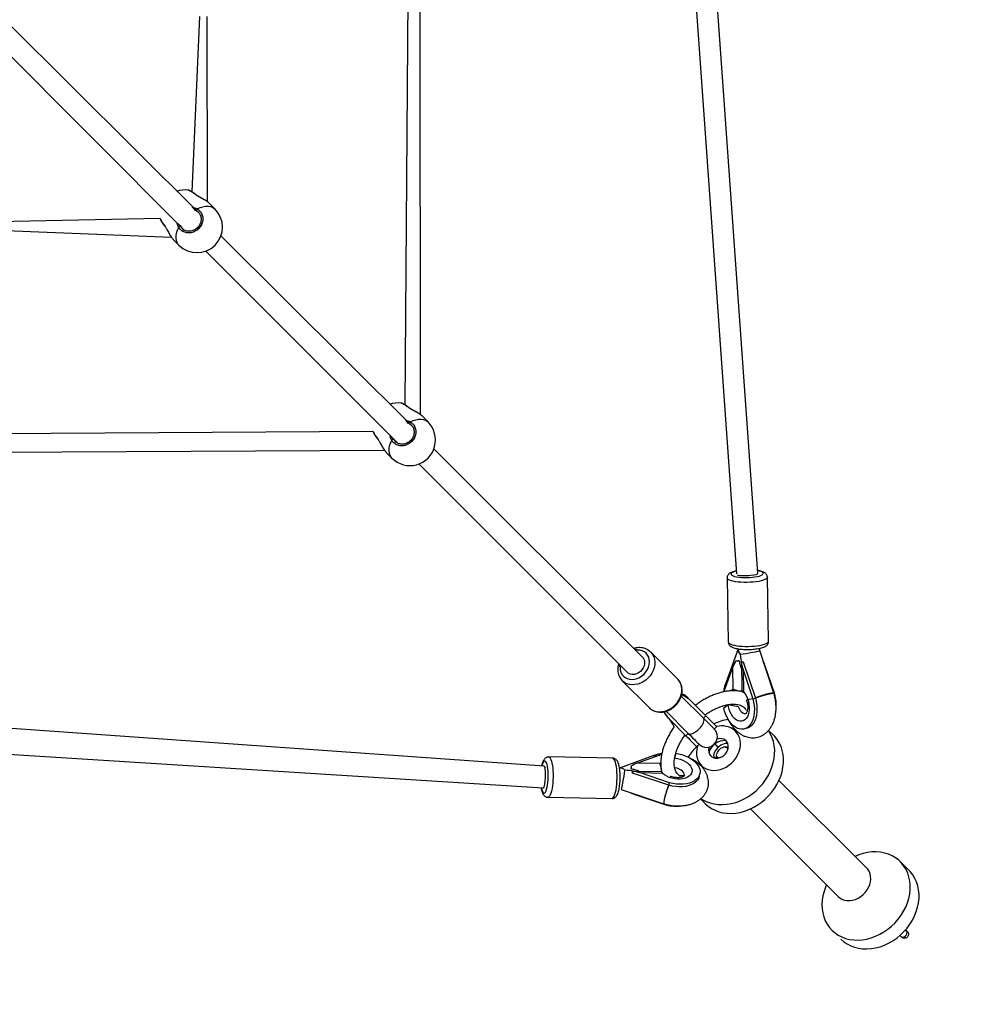
# Model space of a CAD drawing. Units: millimetres. Extents: x 102 to 737, y 420 to 1061.
# Drawn here: x 522 to 593, y 564 to 637 of the extents above; entities that cross this region are included whole.
import ezdxf

# ---------------------------------------------------------------- set-up
doc = ezdxf.new("R2010")
doc.units = ezdxf.units.MM
doc.header["$LTSCALE"] = 40
doc.header["$PDSIZE"] = -1

msp = doc.modelspace()

# ---------------------------------------------------------------- linework, layer by layer
at = {"color": 7, "linetype": 'Continuous', "lineweight": 25}
for p, q in [((550.668, 653.143), (550.344, 608.673)), ((551.514, 607.93), (551.476, 652.923)), ((571.42, 646.572), (575.002, 596.089)), ((576.602, 596.142), (573.005, 646.686)), ((535.066, 637.574), (534.5, 624.517)), ((535.669, 623.774), (535.631, 637.574)), ((535.024, 622.951), (520.818, 637.092)), ((519.687, 635.961), (533.938, 621.68)), ((536.222, 623.244), (535.777, 623.689)), ((532.135, 622.532), (519.205, 622.279)), ((532.135, 622.539), (532.135, 622.532)), ((519.205, 621.713), (532.976, 621.148)), ((532.464, 621.991), (532.504, 621.932)), ((533.09, 621.002), (533.535, 620.557)), ((550.868, 607.107), (536.663, 621.248)), ((535.531, 620.116), (549.783, 605.836)), ((552.066, 607.4), (551.621, 607.845)), ((547.979, 606.688), (503.596, 606.435)), ((547.979, 606.695), (547.979, 606.688)), ((548.308, 606.147), (548.348, 606.088)), ((503.898, 605.075), (548.82, 605.303)), ((568.009, 589.901), (552.507, 605.403)), ((548.934, 605.158), (549.379, 604.713)), ((551.376, 604.272), (566.878, 588.77)), ((574.308, 595.785), (574.4, 591.024)), ((576.602, 596.121), (576.602, 596.142)), ((577.399, 591.082), (577.308, 595.843)), ((576.735, 590.386), (576.732, 590.558)), ((568.627, 590.273), (568.595, 590.302)), ((568.595, 590.302), (568.627, 590.273)), ((570.636, 588.265), (568.627, 590.273)), ((575.132, 590.511), (574.233, 588.035)), ((575.132, 590.511), (575.133, 590.456)), ((577.799, 587.214), (576.735, 590.386)), ((574.165, 587.577), (574.741, 589.164)), ((574.773, 587.522), (574.741, 589.164)), ((574.972, 589.632), (575.213, 589.633)), ((575.377, 589.532), (575.418, 587.388)), ((575.508, 589.548), (575.379, 589.521)), ((575.508, 589.548), (576.414, 586.846)), ((577.85, 587.147), (577.127, 589.3)), ((575.498, 588.958), (575.53, 587.316)), ((575.498, 588.958), (576.22, 586.805)), ((566.516, 588.143), (568.514, 586.143)), ((571.001, 587.145), (570.905, 587.005)), ((572.552, 585.359), (570.905, 587.005)), ((570.938, 587.146), (571.431, 586.833)), ((577.804, 587.198), (577.799, 587.214)), ((577.85, 587.147), (577.85, 587.147)), ((572.728, 585.536), (571.431, 586.833)), ((576.22, 586.805), (576.414, 586.846)), ((569.947, 585.348), (569.633, 585.841)), ((569.772, 585.876), (569.634, 585.778)), ((569.772, 585.876), (571.42, 584.227)), ((572.728, 585.536), (572.552, 585.359)), ((560.71, 581.776), (510.208, 585.37)), ((569.947, 585.348), (571.243, 584.051)), ((573.359, 584.551), (573.536, 584.728)), ((571.42, 584.227), (571.243, 584.051)), ((575.745, 584.583), (575.745, 584.583)), ((577.771, 584.099), (577.382, 584.437)), ((510.02, 583.354), (560.637, 580.177)), ((572.051, 583.243), (572.228, 583.42)), ((574.382, 583.108), (574.108, 583.237)), ((574.238, 583.673), (574.211, 583.697)), ((565.803, 582.379), (561.042, 582.47)), ((568.792, 582.546), (566.316, 581.647)), ((567.663, 582.037), (569.25, 582.614)), ((569.25, 582.614), (569.456, 582.724)), ((560.71, 581.776), (560.71, 581.776)), ((567.194, 581.565), (567.195, 581.807)), ((567.663, 582.037), (569.305, 582.006)), ((573.593, 582.444), (573.784, 582.429)), ((566.371, 581.645), (566.309, 581.647)), ((567.306, 581.4), (567.279, 581.271)), ((569.981, 580.364), (567.279, 581.271)), ((569.439, 581.361), (567.295, 581.402)), ((570.022, 580.558), (567.869, 581.281)), ((569.511, 581.249), (567.869, 581.281)), ((569.46, 581.352), (569.439, 581.361)), ((572.244, 581.033), (572.244, 581.033)), ((569.981, 580.364), (570.022, 580.558)), ((584.689, 574.212), (578.172, 580.729)), ((560.637, 580.177), (560.706, 580.176)), ((566.442, 580.044), (569.612, 578.98)), ((566.442, 580.044), (566.442, 580.044)), ((567.527, 579.651), (569.68, 578.929)), ((560.984, 579.471), (565.745, 579.38)), ((569.612, 578.98), (569.629, 578.975)), ((569.68, 578.929), (569.68, 578.929)), ((572.336, 579.352), (572.68, 579.008)), ((576.051, 578.607), (582.567, 572.091)), ((587.854, 574.016), (587.079, 574.784)), ((587.641, 569.562), (587.641, 569.562)), ((582.763, 568.925), (582.763, 568.925)), ((587.217, 569.138), (587.217, 569.138))]:
    msp.add_line(p, q, dxfattribs=at)
at = {"color": 8, "linetype": 'Continuous', "lineweight": 25}
for p, q in [((535.024, 622.951), (534.843, 623.105)), ((532.461, 622.012), (532.506, 621.941)), ((533.65, 621.998), (533.674, 621.936)), ((550.868, 607.107), (550.688, 607.261)), ((548.306, 606.168), (548.35, 606.097)), ((549.494, 606.154), (549.518, 606.091)), ((573.398, 583.461), (573.614, 583.165)), ((569.305, 582.006), (569.305, 582.006)), ((569.305, 582.006), (569.305, 582.006)), ((569.511, 581.249), (569.511, 581.249))]:
    msp.add_line(p, q, dxfattribs=at)
at = {"color": 8, "linetype": 'Continuous', "lineweight": 25, "flags": 128}
for points in [[(534.767, 624.318), (534.78, 624.319), (534.788, 624.315)], [(534.9, 623.259), (535.113, 623.349), (535.321, 623.412), (535.521, 623.447), (535.709, 623.452), (535.881, 623.428), (536.034, 623.375), (536.165, 623.295), (536.222, 623.244)], [(532.461, 622.012), (532.46, 621.999), (532.464, 621.991)], [(533.535, 620.557), (533.485, 620.614), (533.404, 620.745), (533.351, 620.898), (533.327, 621.071), (533.332, 621.258), (533.367, 621.458), (533.43, 621.666), (533.52, 621.879)], [(550.611, 608.473), (550.624, 608.475), (550.632, 608.471)], [(550.744, 607.414), (550.957, 607.505), (551.165, 607.568), (551.365, 607.602), (551.553, 607.608), (551.725, 607.584), (551.878, 607.531), (552.01, 607.45), (552.066, 607.4)], [(548.306, 606.168), (548.304, 606.155), (548.308, 606.147)], [(549.379, 604.713), (549.329, 604.77), (549.248, 604.901), (549.195, 605.054), (549.171, 605.226), (549.177, 605.414), (549.211, 605.614), (549.274, 605.822), (549.365, 606.035)], [(577.308, 595.843), (577.306, 595.825), (577.278, 595.771), (577.216, 595.718), (577.12, 595.667), (576.994, 595.619), (576.84, 595.576), (576.662, 595.539), (576.464, 595.508), (576.25, 595.484), (576.026, 595.468), (575.797, 595.46), (575.569, 595.461), (575.345, 595.469), (575.133, 595.486), (574.936, 595.51), (574.76, 595.542), (574.609, 595.58), (574.485, 595.623), (574.393, 595.671), (574.334, 595.722), (574.309, 595.776), (574.308, 595.785)], [(574.986, 596.311), (574.896, 596.274), (574.773, 596.232), (574.682, 596.186), (574.624, 596.138), (574.603, 596.088), (574.618, 596.039), (574.669, 595.992), (574.754, 595.949), (574.871, 595.91), (575.017, 595.877), (575.186, 595.852), (575.374, 595.833), (575.576, 595.824), (575.784, 595.822), (575.992, 595.83), (576.195, 595.845), (576.386, 595.869), (576.559, 595.9), (576.709, 595.937), (576.832, 595.979), (576.923, 596.025), (576.981, 596.073), (577.002, 596.123), (576.987, 596.172), (576.936, 596.219), (576.851, 596.262), (576.734, 596.301), (576.588, 596.333)], [(568.135, 588.644), (568.272, 588.802), (568.384, 588.976), (568.467, 589.161), (568.519, 589.351), (568.538, 589.541), (568.524, 589.724), (568.478, 589.896), (568.399, 590.051), (568.292, 590.184), (568.159, 590.291), (568.005, 590.369), (567.833, 590.416), (567.649, 590.43), (567.37, 590.541)], [(574.4, 591.024), (574.4, 591.015), (574.425, 590.961), (574.484, 590.91), (574.577, 590.862), (574.7, 590.819), (574.852, 590.781), (575.028, 590.749), (575.224, 590.725), (575.437, 590.708), (575.66, 590.699), (575.889, 590.699), (576.118, 590.707), (576.342, 590.723), (576.555, 590.747), (576.753, 590.778), (576.932, 590.815), (577.086, 590.858), (577.212, 590.905), (577.307, 590.956), (577.37, 591.01), (577.398, 591.064), (577.399, 591.082)], [(568.627, 590.273), (568.66, 590.239), (568.773, 590.089), (568.857, 589.918), (568.911, 589.731), (568.934, 589.532), (568.925, 589.325), (568.884, 589.116), (568.812, 588.908), (568.711, 588.708), (568.583, 588.52), (568.431, 588.348)], [(566.236, 589.411), (566.349, 589.13), (566.363, 588.946), (566.41, 588.774), (566.488, 588.62), (566.595, 588.487), (566.728, 588.38), (566.883, 588.301), (567.055, 588.255), (567.238, 588.241), (567.428, 588.26), (567.618, 588.312), (567.803, 588.395), (567.977, 588.507), (568.135, 588.644)], [(568.431, 588.348), (568.259, 588.196), (568.071, 588.068), (567.871, 587.967), (567.663, 587.895), (567.454, 587.854), (567.247, 587.845), (567.048, 587.868), (566.861, 587.922), (566.69, 588.007), (566.54, 588.119), (566.516, 588.143)], [(570.439, 586.34), (570.591, 586.512), (570.719, 586.7), (570.82, 586.9), (570.892, 587.107), (570.933, 587.317), (570.943, 587.524), (570.92, 587.723), (570.866, 587.91), (570.781, 588.081), (570.668, 588.231), (570.636, 588.265)], [(575.53, 587.316), (575.644, 587.171), (575.744, 587.003), (575.828, 586.816), (575.892, 586.615), (575.936, 586.407), (575.958, 586.197), (575.957, 585.992), (575.933, 585.797), (575.887, 585.619), (575.821, 585.462), (575.735, 585.33), (575.634, 585.228), (575.519, 585.159), (575.394, 585.124), (575.262, 585.125), (575.128, 585.161), (574.995, 585.232), (574.867, 585.336), (574.748, 585.469), (574.642, 585.627), (574.55, 585.807), (574.477, 586.002), (574.424, 586.208), (574.398, 586.37)], [(574.773, 587.522), (574.663, 587.438), (574.773, 587.522)], [(574.773, 587.522), (574.812, 587.432), (574.773, 587.522)], [(575.53, 587.316), (575.476, 587.334), (575.439, 587.355), (575.42, 587.377), (575.418, 587.388)], [(575.53, 587.316), (575.509, 587.242), (575.53, 587.316)], [(576.414, 586.846), (576.531, 586.892), (576.673, 586.943), (576.833, 586.996), (577.003, 587.047), (577.174, 587.095), (577.339, 587.137), (577.489, 587.171), (577.615, 587.195), (577.713, 587.208), (577.777, 587.21), (577.803, 587.2), (577.804, 587.198)], [(568.514, 586.143), (568.548, 586.111), (568.698, 585.998), (568.869, 585.914), (569.056, 585.859), (569.256, 585.836), (569.462, 585.846), (569.672, 585.887), (569.879, 585.959), (570.079, 586.06), (570.267, 586.188), (570.439, 586.34)], [(574.398, 586.37), (575.144, 586.219), (575.204, 586.07), (575.281, 585.938), (575.371, 585.83), (575.47, 585.752), (575.574, 585.706), (575.677, 585.696), (575.713, 585.701)], [(561.042, 582.47), (561.051, 582.47), (561.105, 582.445), (561.156, 582.386), (561.204, 582.293), (561.247, 582.17), (561.285, 582.018), (561.317, 581.842), (561.341, 581.646), (561.358, 581.433), (561.367, 581.21), (561.367, 580.981), (561.359, 580.752), (561.343, 580.529), (561.319, 580.315), (561.288, 580.117), (561.251, 579.939), (561.208, 579.785), (561.16, 579.658), (561.11, 579.563), (561.056, 579.501), (561.002, 579.473), (560.984, 579.471)], [(570.491, 582.748), (570.409, 582.387), (570.619, 582.355), (570.825, 582.302), (571.02, 582.228), (571.2, 582.137), (571.358, 582.03), (571.491, 581.912), (571.595, 581.784), (571.666, 581.651), (571.702, 581.517), (571.703, 581.385), (571.668, 581.26), (571.599, 581.145), (571.497, 581.043), (571.366, 580.958), (571.208, 580.891), (571.03, 580.846), (570.835, 580.822), (570.63, 580.821), (570.42, 580.843), (570.212, 580.886), (570.011, 580.951), (569.824, 581.035), (569.656, 581.135), (569.511, 581.249), (569.511, 581.249)], [(560.481, 580.188), (560.526, 580.045), (560.565, 579.928), (560.609, 579.843), (560.655, 579.792), (560.704, 579.777), (560.754, 579.798), (560.802, 579.855), (560.848, 579.947), (560.89, 580.069), (560.927, 580.22), (560.958, 580.393), (560.982, 580.584), (560.997, 580.787), (561.005, 580.995), (561.004, 581.203), (560.994, 581.404), (560.976, 581.592), (560.95, 581.762), (560.917, 581.907), (560.878, 582.025), (560.835, 582.11), (560.788, 582.161), (560.739, 582.176), (560.69, 582.154), (560.641, 582.097), (560.595, 582.006), (560.553, 581.883), (560.528, 581.789)], [(565.745, 579.38), (565.763, 579.381), (565.817, 579.409), (565.871, 579.472), (565.922, 579.567), (565.969, 579.693), (566.012, 579.847), (566.049, 580.025), (566.08, 580.224), (566.104, 580.437), (566.12, 580.661), (566.128, 580.89), (566.128, 581.119), (566.119, 581.342), (566.102, 581.554), (566.078, 581.751), (566.046, 581.927), (566.008, 582.079), (565.965, 582.202), (565.917, 582.294), (565.866, 582.354), (565.812, 582.378), (565.803, 582.379)], [(569.439, 581.361), (569.45, 581.359), (569.472, 581.34), (569.493, 581.303), (569.511, 581.249)], [(571.127, 581.069), (571.132, 581.102), (571.121, 581.205), (571.075, 581.309), (570.997, 581.408), (570.889, 581.498), (570.757, 581.575), (570.608, 581.634), (570.448, 581.674), (570.41, 581.68)], [(569.629, 578.975), (569.628, 578.976), (569.617, 579.002), (569.619, 579.066), (569.632, 579.163), (569.656, 579.29), (569.69, 579.44), (569.732, 579.604), (569.78, 579.776), (569.831, 579.946), (569.884, 580.106), (569.935, 580.248), (569.981, 580.364)], [(587.217, 569.138), (587.29, 569.09), (587.38, 569.074), (587.476, 569.091), (587.566, 569.139), (587.64, 569.213), (587.688, 569.303), (587.705, 569.399), (587.689, 569.489), (587.641, 569.562)]]:
    msp.add_lwpolyline(points, dxfattribs=at)
at = {"color": 7, "linetype": 'Continuous', "lineweight": 25, "flags": 128}
for points in [[(568.009, 589.901), (568.064, 589.837), (568.132, 589.712), (568.168, 589.568), (568.17, 589.414), (568.138, 589.256), (568.074, 589.102), (567.98, 588.959), (567.861, 588.833), (567.723, 588.731), (567.571, 588.657), (567.414, 588.615), (567.258, 588.607), (567.111, 588.632), (566.979, 588.691), (566.878, 588.77)], [(575.377, 589.532), (575.404, 589.571), (575.395, 589.564), (575.388, 589.557), (575.382, 589.55), (575.378, 589.543), (575.377, 589.536), (575.377, 589.528), (575.379, 589.521)], [(574.049, 587.321), (574.091, 587.372), (574.165, 587.577)], [(575.418, 587.388), (575.421, 587.343), (575.422, 587.32)], [(576.22, 586.805), (576.282, 586.55), (576.322, 586.29), (576.338, 586.032), (576.331, 585.781), (576.3, 585.541), (576.247, 585.317), (576.172, 585.115), (576.076, 584.937), (575.963, 584.788), (575.833, 584.671), (575.69, 584.587), (575.536, 584.54), (575.375, 584.529), (575.21, 584.555), (575.045, 584.617), (574.881, 584.714), (574.724, 584.845), (574.576, 585.006), (574.439, 585.194), (574.318, 585.406), (574.214, 585.636), (574.129, 585.882), (574.065, 586.136), (574.398, 586.37)], [(576.414, 586.846), (576.476, 586.59), (576.516, 586.331), (576.532, 586.073), (576.525, 585.821), (576.494, 585.581), (576.441, 585.358), (576.366, 585.155), (576.27, 584.978), (576.157, 584.829), (576.027, 584.711), (575.884, 584.628), (575.745, 584.583)], [(573.536, 584.728), (573.535, 584.729), (573.514, 584.75), (573.468, 584.796), (573.396, 584.868), (573.301, 584.963), (573.184, 585.08), (573.048, 585.216), (572.895, 585.369), (572.728, 585.536)], [(573.359, 584.551), (573.358, 584.552), (573.338, 584.573), (573.291, 584.62), (573.219, 584.691), (573.124, 584.786), (573.007, 584.903), (572.871, 585.04), (572.718, 585.193), (572.552, 585.359)], [(571.243, 584.051), (571.41, 583.884), (571.563, 583.732), (571.699, 583.595), (571.816, 583.478), (571.911, 583.383), (571.983, 583.311), (572.029, 583.265), (572.05, 583.244), (572.051, 583.243)], [(571.42, 584.227), (571.587, 584.061), (571.739, 583.908), (571.876, 583.772), (571.993, 583.655), (572.088, 583.56), (572.16, 583.488), (572.206, 583.442), (572.227, 583.421), (572.228, 583.42)], [(572.051, 583.243), (572.103, 583.282), (572.049, 583.053), (572.027, 582.826), (572.036, 582.603), (572.077, 582.391), (572.15, 582.193), (572.251, 582.012), (572.381, 581.853), (572.535, 581.719), (572.711, 581.611), (572.906, 581.533), (573.116, 581.485), (573.337, 581.469), (573.564, 581.485), (573.793, 581.533), (574.02, 581.611), (574.239, 581.719), (574.448, 581.854), (574.641, 582.013), (574.816, 582.193), (574.968, 582.392), (575.095, 582.604), (575.194, 582.826), (575.264, 583.054), (575.302, 583.283), (575.308, 583.509), (575.283, 583.727), (575.226, 583.932), (575.139, 584.122), (575.023, 584.292), (574.881, 584.44), (574.881, 584.44)], [(572.336, 579.352), (572.5, 579.294), (572.764, 579.158), (573.047, 579.053), (573.344, 578.978), (573.653, 578.936), (573.972, 578.926), (574.296, 578.949), (574.623, 579.005), (574.95, 579.092), (575.273, 579.21), (575.589, 579.358), (575.894, 579.534), (576.187, 579.737), (576.464, 579.964), (576.721, 580.214), (576.958, 580.484), (577.17, 580.771), (577.357, 581.072), (577.516, 581.384), (577.646, 581.705), (577.745, 582.03), (577.812, 582.357), (577.848, 582.683), (577.851, 583.005), (577.821, 583.318), (577.759, 583.62), (577.665, 583.908), (577.54, 584.18), (577.386, 584.431), (577.382, 584.437)], [(572.68, 579.008), (572.692, 578.996), (572.913, 578.804), (573.156, 578.639), (573.42, 578.503), (573.702, 578.397), (574, 578.323), (574.309, 578.28), (574.627, 578.271), (574.952, 578.293), (575.279, 578.349), (575.606, 578.436), (575.929, 578.554), (576.244, 578.702), (576.55, 578.878), (576.843, 579.081), (577.119, 579.309), (577.377, 579.558), (577.613, 579.828), (577.826, 580.115), (578.013, 580.416), (578.172, 580.728), (578.301, 581.049), (578.401, 581.374), (578.468, 581.702), (578.504, 582.028), (578.506, 582.349), (578.477, 582.662), (578.415, 582.964), (578.321, 583.253), (578.196, 583.524), (578.042, 583.776), (577.86, 584.005), (577.771, 584.099)], [(572.979, 583.207), (572.958, 583.135), (572.938, 582.977), (572.952, 582.826), (573, 582.688), (573.079, 582.57), (573.185, 582.478), (573.314, 582.415), (573.459, 582.384), (573.615, 582.388), (573.772, 582.425), (573.925, 582.494), (574.066, 582.592), (574.188, 582.715), (574.286, 582.856), (574.355, 583.009), (574.392, 583.167), (574.395, 583.322), (574.364, 583.467), (574.3, 583.596), (574.207, 583.702), (574.207, 583.702)], [(573.593, 582.444), (573.55, 582.512), (573.535, 582.601), (573.55, 582.704), (573.592, 582.816), (573.66, 582.927), (573.749, 583.03), (573.853, 583.119), (573.964, 583.187), (574.075, 583.229), (574.178, 583.244), (574.267, 583.229), (574.336, 583.186), (574.379, 583.118), (574.382, 583.108)], [(574.238, 583.673), (574.297, 583.466), (574.195, 583.47), (574.082, 583.451), (573.963, 583.409), (573.842, 583.345), (573.724, 583.263), (573.614, 583.165)], [(570.491, 582.748), (570.691, 582.714), (570.945, 582.65), (571.191, 582.565), (571.421, 582.461), (571.633, 582.339), (571.821, 582.203), (571.982, 582.055), (572.113, 581.897), (572.21, 581.734), (572.272, 581.568), (572.298, 581.403), (572.287, 581.242), (572.24, 581.089), (572.156, 580.946), (572.039, 580.816), (571.89, 580.702), (571.712, 580.607), (571.51, 580.532), (571.286, 580.478), (571.046, 580.448), (570.795, 580.44), (570.537, 580.457), (570.277, 580.496), (570.022, 580.558), (570.022, 580.558)], [(573.614, 583.165), (573.516, 583.055), (573.434, 582.937), (573.37, 582.817), (573.328, 582.697), (573.309, 582.584), (573.313, 582.482), (573.593, 582.444)], [(573.593, 582.444), (573.661, 582.401), (573.593, 582.444)], [(567.306, 581.4), (567.299, 581.402), (567.291, 581.402), (567.284, 581.4), (567.277, 581.397), (567.27, 581.391), (567.263, 581.384), (567.256, 581.375), (567.295, 581.402)], [(572.244, 581.033), (572.199, 580.895), (572.116, 580.752), (571.998, 580.622), (571.849, 580.508), (571.672, 580.413), (571.469, 580.338), (571.246, 580.284), (571.006, 580.254), (570.754, 580.246), (570.496, 580.263), (570.237, 580.302), (569.981, 580.364)], [(587.079, 574.784), (586.846, 574.962), (586.592, 575.113), (586.319, 575.234), (586.029, 575.324), (585.725, 575.383), (585.411, 575.409), (585.089, 575.402), (584.763, 575.363), (584.435, 575.292), (584.11, 575.189), (583.828, 575.073)], [(581.706, 572.952), (581.638, 572.792), (581.523, 572.469), (581.44, 572.142), (581.388, 571.815), (581.369, 571.491), (581.382, 571.174), (581.428, 570.865), (581.507, 570.57), (581.616, 570.29), (581.755, 570.028), (581.924, 569.787), (582.119, 569.569), (582.34, 569.377), (582.583, 569.212), (582.847, 569.076), (583.129, 568.97), (583.427, 568.895), (583.736, 568.853), (584.055, 568.843), (584.379, 568.866), (584.706, 568.922), (585.033, 569.009), (585.356, 569.127), (585.672, 569.275), (585.977, 569.451), (586.27, 569.654), (586.546, 569.882), (586.804, 570.131), (587.04, 570.401), (587.253, 570.688), (587.44, 570.989), (587.599, 571.301), (587.728, 571.622), (587.828, 571.947), (587.895, 572.275), (587.931, 572.6), (587.934, 572.922), (587.904, 573.235), (587.842, 573.537), (587.748, 573.825), (587.623, 574.097), (587.469, 574.349), (587.287, 574.578), (587.079, 574.784), (587.079, 574.784)], [(582.567, 572.091), (582.69, 571.986), (582.854, 571.89), (583.035, 571.824), (583.23, 571.789), (583.435, 571.786), (583.644, 571.814), (583.852, 571.875), (584.056, 571.965), (584.249, 572.083), (584.428, 572.226), (584.588, 572.39), (584.725, 572.573), (584.837, 572.769), (584.921, 572.974), (584.974, 573.183), (584.996, 573.391), (584.985, 573.594), (584.943, 573.787), (584.87, 573.964), (584.768, 574.123), (584.689, 574.212)], [(582.763, 568.925), (582.775, 568.913), (582.995, 568.721), (583.239, 568.556), (583.503, 568.42), (583.785, 568.314), (584.082, 568.24), (584.392, 568.197), (584.71, 568.188), (585.035, 568.211), (585.362, 568.266), (585.689, 568.353), (586.012, 568.471), (586.327, 568.619), (586.633, 568.795), (586.926, 568.998), (587.202, 569.226), (587.46, 569.476), (587.696, 569.745), (587.909, 570.032), (588.096, 570.333), (588.255, 570.645), (588.384, 570.966), (588.483, 571.291), (588.551, 571.619), (588.586, 571.945), (588.589, 572.266), (588.56, 572.579), (588.497, 572.881), (588.404, 573.17), (588.279, 573.441), (588.125, 573.693), (587.943, 573.922), (587.854, 574.016)], [(587.708, 569.495), (587.702, 569.501), (587.696, 569.508), (587.689, 569.515), (587.681, 569.523), (587.672, 569.531), (587.662, 569.541), (587.652, 569.551), (587.641, 569.562)], [(587.217, 569.138), (587.228, 569.127), (587.238, 569.117), (587.248, 569.107), (587.257, 569.098), (587.265, 569.09), (587.272, 569.083), (587.278, 569.077), (587.284, 569.071)]]:
    msp.add_lwpolyline(points, dxfattribs=at)
at = {"color": 7, "linetype": 'Continuous', "lineweight": 25}
for centre, radius, start, end in [((534.011, 622.764), 1.9, 83.28054, 109.99649), ((534.877, 621.902), 1.9, 225.07448, 44.92552), ((534.984, 623.14), 0.145, 125.50866, 194.05316), ((532.382, 620.655), 1.9, 97.4855, 97.70298), ((533.639, 621.795), 0.145, 75.94684, 144.49134), ((549.855, 606.92), 1.9, 83.28054, 109.99635), ((550.724, 606.055), 1.9, 224.95831, 45.04163), ((550.829, 607.296), 0.145, 125.50449, 194.05588), ((548.226, 604.811), 1.9, 97.47092, 97.68844), ((549.483, 605.95), 0.145, 75.94412, 144.49551), ((575.566, 590.449), 0.438, 171.89405, 231.82699), ((575.082, 591.705), 2.076, 266.94316, 273.62157), ((570.958, 586.715), 0.432, 84.3304, 92.70258), ((575.084, 586.331), 2.884, 354.93725, 16.44175), ((570.061, 585.821), 0.429, 177.27913, 185.69632), ((575.031, 581.307), 4.009, 99.11783, 115.13617), ((573.936, 583.314), 1.47, 49.99502, 105.80374), ((572.792, 583.987), 0.8, 225.15932, 44.84056), ((574.789, 580.357), 3.978, 133.48982, 148.01584), ((573.575, 582.976), 0.639, 158.80759, 222.85694), ((574.471, 582.268), 1.605, 131.97533, 160.35221), ((574.243, 582.097), 1.605, 91.28449, 121.78325), ((573.801, 583.183), 0.658, 51.94138, 110.42351), ((573.801, 583.182), 0.659, 51.45316, 110.30597), ((565.119, 581.696), 2.079, 356.3822, 3.05306), ((566.337, 581.209), 0.438, 85.5613, 92.24557), ((570.495, 581.676), 2.865, 253.48768, 275.22187)]:
    msp.add_arc(centre, radius, start, end, dxfattribs=at)
at = {"color": 8, "linetype": 'Continuous', "lineweight": 25}
for centre, radius, start, end in [((533.473, 622.838), 1.966, 48.83615, 67.25663), ((533.914, 623.276), 1.926, 202.49902, 221.03398), ((549.318, 606.994), 1.966, 48.83548, 67.25788), ((549.758, 607.432), 1.926, 202.49809, 221.03491), ((575.448, 589.15), 1.762, 247.48802, 269.02761), ((567.677, 581.331), 1.762, 0.97239, 22.51198)]:
    msp.add_arc(centre, radius, start, end, dxfattribs=at)
at = {"color": 7, "linetype": 'Continuous', "lineweight": 18}
msp.add_arc((586.743, 570.036), 150, 270, 360, dxfattribs=at)
at = {"color": 7, "linetype": 'Continuous', "lineweight": 25}
for centre, major_axis, ratio, start_param, end_param in [((575.802, 596.105), (0.799, 0.036), 0.16799, 3.494162, 5.064958), ((575.802, 596.105), (0.799, 0.036), 0.16799, 5.064958, 6.287541), ((575.938, 590.21), (0.778, -0.375), 0.550652, 3.413086, 4.029745), ((575.938, 590.247), (0.797, 0.138), 0.044453, 3.751431, 3.812694), ((575.957, 590.19), (0.971, -0.796), 0.414996, 4.32903, 4.339261), ((575.914, 590.319), (0.02, 1.65), 0.376538, 1.705479, 2.136568), ((575.938, 590.247), (0.797, 0.138), 0.044453, 3.812694, 6.290006), ((575.129, 589.245), (0.391, 0.812), 0.36195, 1.254764, 1.842289), ((575.721, 589.789), (0.844, -0.01), 0.240021, 3.889524, 4.070195), ((575.886, 589.039), (-0.352, 0.986), 0.375555, 0.931802, 1.519327), ((576.128, 589.678), (0.844, -0.01), 0.240021, 3.708854, 3.889524), ((576.74, 589.218), (-0.352, 0.986), 0.375555, 4.66092, 5.031531), ((571.078, 586.479), (-0.67, 0.67), 0.527535, 4.712389, 5.299914), ((577.035, 586.976), (0.764, 0.239), 0.123717, 0.002588, 2.4799), ((570.3, 585.701), (-0.67, 0.67), 0.527535, 0.983271, 1.570796), ((560.674, 580.977), (0.036, 0.799), 0.16799, 4.359819, 6.278829), ((567.582, 581.649), (0.812, 0.391), 0.36195, 1.299303, 1.886829), ((566.617, 580.841), (-0.375, 0.778), 0.550652, 5.395033, 6.011692), ((566.58, 580.841), (0.138, 0.797), 0.044453, 3.134772, 5.612084), ((566.58, 580.841), (0.138, 0.797), 0.044453, 5.612084, 5.673347), ((566.637, 580.822), (-0.796, 0.971), 0.414996, 5.085517, 5.095748), ((566.508, 580.865), (1.65, 0.02), 0.376538, 1.005024, 1.436114), ((567.038, 581.058), (-0.01, 0.844), 0.240021, 5.354583, 5.535254), ((567.149, 580.65), (-0.01, 0.844), 0.240021, 5.535254, 5.715924), ((567.788, 580.893), (0.986, -0.352), 0.375555, 1.622266, 2.209791), ((560.674, 580.977), (0.036, 0.799), 0.16799, 3.137237, 4.359819), ((569.851, 579.744), (0.239, 0.764), 0.123717, 0.661692, 3.139004), ((567.609, 580.039), (0.986, -0.352), 0.375555, 4.393247, 4.763858)]:
    msp.add_ellipse(centre, major_axis=major_axis, ratio=ratio, start_param=start_param, end_param=end_param, dxfattribs=at)
at = {"color": 8, "linetype": 'Continuous', "lineweight": 25}
for points, knots in [([(534.767, 624.318), (534.683, 624.378), (534.516, 624.499), (534.337, 624.609), (534.239, 624.66), (534.233, 624.651), (534.233, 624.651)], [0, 0, 0, 0, 0.32427, 0.648534, 0.972672, 1, 1, 1, 1]), ([(535.669, 623.774), (535.648, 623.791), (535.574, 623.852), (535.372, 623.966), (535.141, 624.089), (534.944, 624.2), (534.835, 624.269), (534.779, 624.31), (534.767, 624.318)], [0, 0, 0, 0, 0.104792, 0.368794, 0.654374, 0.805002, 0.960762, 1, 1, 1, 1]), ([(534.776, 623.135), (534.54, 623.374), (534.602, 623.375), (534.714, 623.338), (534.83, 623.297), (534.888, 623.265), (534.9, 623.259)], [0, 0, 0, 0, 0.029182, 0.459737, 0.889786, 1, 1, 1, 1]), ([(534.843, 623.105), (534.833, 623.111), (534.813, 623.124), (534.788, 623.131), (534.776, 623.135)], [0, 0, 0, 0, 0.501852, 1, 1, 1, 1]), ([(532.135, 622.532), (532.135, 622.528), (532.132, 622.51), (532.2, 622.39), (532.316, 622.211), (532.419, 622.07), (532.461, 622.012)], [0, 0, 0, 0, 0.095767, 0.429771, 0.767361, 1, 1, 1, 1]), ([(533.52, 621.879), (533.473, 621.971), (533.416, 622.082), (533.413, 622.213), (533.65, 621.998)], [0, 0, 0, 0, 0.824198, 1, 1, 1, 1]), ([(550.611, 608.473), (550.528, 608.534), (550.36, 608.655), (550.181, 608.765), (550.083, 608.816), (550.077, 608.806), (550.078, 608.806)], [0, 0, 0, 0, 0.32427, 0.648533, 0.972672, 1, 1, 1, 1]), ([(551.514, 607.93), (551.493, 607.947), (551.419, 608.007), (551.216, 608.121), (550.985, 608.245), (550.789, 608.356), (550.679, 608.425), (550.623, 608.465), (550.611, 608.473)], [0, 0, 0, 0, 0.104791, 0.368794, 0.654374, 0.805005, 0.960766, 1, 1, 1, 1]), ([(550.62, 607.29), (550.385, 607.53), (550.446, 607.531), (550.558, 607.494), (550.675, 607.453), (550.732, 607.421), (550.744, 607.414)], [0, 0, 0, 0, 0.029196, 0.459745, 0.889781, 1, 1, 1, 1]), ([(547.979, 606.688), (547.979, 606.684), (547.977, 606.666), (548.044, 606.546), (548.161, 606.366), (548.264, 606.225), (548.306, 606.168)], [0, 0, 0, 0, 0.0957673, 0.4297696, 0.7673573, 1, 1, 1, 1]), ([(550.688, 607.261), (550.677, 607.267), (550.657, 607.28), (550.632, 607.287), (550.62, 607.29)], [0, 0, 0, 0, 0.5018289, 1, 1, 1, 1]), ([(549.365, 606.035), (549.318, 606.126), (549.261, 606.238), (549.257, 606.368), (549.494, 606.154)], [0, 0, 0, 0, 0.824187, 1, 1, 1, 1])]:
    msp.add_open_spline(points, degree=3, knots=knots, dxfattribs=at)
at = {"color": 7, "linetype": 'Continuous', "lineweight": 25}
for points, knots in [([(534.788, 624.315), (534.772, 624.327), (534.712, 624.372), (534.615, 624.441), (534.501, 624.517), (534.404, 624.579), (534.32, 624.623), (534.276, 624.646), (534.24, 624.65), (534.233, 624.651)], [0, 0, 0, 0, 0.061032, 0.234748, 0.409829, 0.586138, 0.765742, 0.953964, 1, 1, 1, 1]), ([(535.669, 623.774), (535.635, 623.805), (535.561, 623.858), (535.425, 623.939), (535.276, 624.022), (535.121, 624.107), (534.975, 624.192), (534.861, 624.262), (534.807, 624.303), (534.789, 624.317)], [0, 0, 0, 0, 0.155615, 0.31422, 0.474814, 0.63618, 0.795754, 0.933768, 1, 1, 1, 1]), ([(535.777, 623.689), (535.774, 623.69), (535.758, 623.715), (535.712, 623.746), (535.669, 623.774)], [0, 0, 0, 0, 0.0805147, 1, 1, 1, 1]), ([(534.9, 623.259), (534.983, 623.198), (535.149, 623.075), (535.29, 622.79), (535.33, 622.469), (535.257, 622.141), (535.082, 621.848), (534.828, 621.621), (534.523, 621.484), (534.198, 621.45), (533.892, 621.525), (533.658, 621.679), (533.56, 621.821), (533.52, 621.879)], [0, 0, 0, 0, 0.094786, 0.189568, 0.284314, 0.378379, 0.471355, 0.563381, 0.655122, 0.747394, 0.840701, 0.935009, 1, 1, 1, 1]), ([(535.024, 622.951), (535.049, 622.919), (535.104, 622.848), (535.159, 622.718), (535.19, 622.57), (535.191, 622.415), (535.163, 622.259), (535.106, 622.109), (535.023, 621.97), (534.916, 621.846), (534.79, 621.743), (534.65, 621.664), (534.501, 621.611), (534.347, 621.586), (534.195, 621.591), (534.056, 621.621), (533.975, 621.661), (533.938, 621.68)], [0, 0, 0, 0, 0.058791, 0.128399, 0.197785, 0.266373, 0.334579, 0.402357, 0.469745, 0.537025, 0.603988, 0.670975, 0.737819, 0.80508, 0.872767, 0.941094, 1, 1, 1, 1]), ([(532.135, 622.532), (532.132, 622.524), (532.138, 622.496), (532.16, 622.45), (532.203, 622.372), (532.265, 622.273), (532.345, 622.155), (532.412, 622.06), (532.455, 622.003), (532.464, 621.991)], [0, 0, 0, 0, 0.055584, 0.216682, 0.396172, 0.58618, 0.770905, 0.952928, 1, 1, 1, 1]), ([(532.506, 621.941), (532.549, 621.875), (532.65, 621.72), (532.793, 621.441), (532.948, 621.168), (533.045, 621.056), (533.09, 621.002)], [0, 0, 0, 0, 0.192176, 0.455865, 0.742287, 1, 1, 1, 1]), ([(533.674, 621.936), (533.707, 621.885), (533.778, 621.778), (533.889, 621.714), (533.938, 621.68)], [0, 0, 0, 0, 0.475504, 1, 1, 1, 1]), ([(550.632, 608.471), (550.617, 608.483), (550.556, 608.528), (550.459, 608.596), (550.345, 608.673), (550.248, 608.734), (550.164, 608.778), (550.12, 608.802), (550.085, 608.806), (550.078, 608.806)], [0, 0, 0, 0, 0.061028, 0.234745, 0.409827, 0.586135, 0.765739, 0.953961, 1, 1, 1, 1]), ([(551.514, 607.93), (551.479, 607.961), (551.405, 608.014), (551.269, 608.095), (551.121, 608.178), (550.965, 608.263), (550.819, 608.347), (550.705, 608.417), (550.651, 608.459), (550.634, 608.473)], [0, 0, 0, 0, 0.155618, 0.31422, 0.474814, 0.636184, 0.795753, 0.933772, 1, 1, 1, 1]), ([(550.744, 607.414), (550.827, 607.353), (550.993, 607.231), (551.135, 606.946), (551.174, 606.625), (551.101, 606.297), (550.927, 606.004), (550.672, 605.777), (550.367, 605.64), (550.043, 605.606), (549.736, 605.681), (549.502, 605.835), (549.405, 605.977), (549.365, 606.035)], [0, 0, 0, 0, 0.094785, 0.189568, 0.284314, 0.378379, 0.471355, 0.56338, 0.655123, 0.747394, 0.840701, 0.93501, 1, 1, 1, 1]), ([(551.621, 607.845), (551.619, 607.846), (551.602, 607.871), (551.556, 607.902), (551.514, 607.93)], [0, 0, 0, 0, 0.080523, 1, 1, 1, 1]), ([(547.979, 606.688), (547.976, 606.679), (547.983, 606.652), (548.005, 606.606), (548.047, 606.528), (548.109, 606.428), (548.189, 606.311), (548.256, 606.216), (548.299, 606.159), (548.308, 606.147)], [0, 0, 0, 0, 0.055586, 0.216681, 0.396171, 0.586181, 0.770901, 0.952928, 1, 1, 1, 1]), ([(550.868, 607.107), (550.893, 607.074), (550.949, 607.004), (551.003, 606.873), (551.035, 606.725), (551.036, 606.57), (551.007, 606.415), (550.95, 606.265), (550.867, 606.125), (550.76, 606.002), (550.634, 605.899), (550.494, 605.82), (550.345, 605.767), (550.192, 605.742), (550.04, 605.747), (549.9, 605.776), (549.82, 605.817), (549.783, 605.836)], [0, 0, 0, 0, 0.0587931, 0.1284012, 0.1977868, 0.2663756, 0.3345796, 0.4023594, 0.4697445, 0.5370266, 0.6039896, 0.6709745, 0.7378201, 0.8050804, 0.8727682, 0.9410953, 1, 1, 1, 1]), ([(548.35, 606.097), (548.393, 606.031), (548.494, 605.875), (548.637, 605.597), (548.793, 605.324), (548.889, 605.212), (548.934, 605.158)], [0, 0, 0, 0, 0.1921785, 0.4558633, 0.7422893, 1, 1, 1, 1]), ([(549.518, 606.091), (549.552, 606.041), (549.622, 605.934), (549.734, 605.87), (549.783, 605.836)], [0, 0, 0, 0, 0.475508, 1, 1, 1, 1]), ([(574.986, 596.311), (574.962, 596.307), (574.879, 596.29), (574.754, 596.253), (574.615, 596.2), (574.507, 596.139), (574.423, 596.069), (574.36, 595.991), (574.321, 595.898), (574.304, 595.825), (574.309, 595.787), (574.31, 595.783)], [0, 0, 0, 0, 0.065244, 0.232139, 0.408059, 0.569074, 0.685492, 0.790469, 0.890237, 0.988374, 1, 1, 1, 1]), ([(577.308, 595.843), (577.304, 595.863), (577.305, 595.917), (577.273, 596), (577.221, 596.081), (577.154, 596.147), (577.07, 596.203), (576.961, 596.255), (576.823, 596.299), (576.694, 596.33), (576.611, 596.343), (576.587, 596.346)], [0, 0, 0, 0, 0.054894, 0.152803, 0.247622, 0.347049, 0.460204, 0.600602, 0.777745, 0.936012, 1, 1, 1, 1]), ([(568.595, 590.302), (568.577, 590.318), (568.515, 590.377), (568.391, 590.458), (568.22, 590.538), (568.035, 590.588), (567.841, 590.611), (567.641, 590.603), (567.482, 590.579), (567.393, 590.548), (567.37, 590.541)], [0, 0, 0, 0, 0.055704, 0.202549, 0.349425, 0.496912, 0.64548, 0.795349, 0.946484, 1, 1, 1, 1]), ([(574.4, 591.024), (574.404, 591.004), (574.403, 590.95), (574.434, 590.867), (574.486, 590.786), (574.554, 590.72), (574.637, 590.664), (574.747, 590.612), (574.884, 590.567), (575.049, 590.53), (575.227, 590.502), (575.421, 590.482), (575.623, 590.471), (575.829, 590.468), (576.036, 590.473), (576.24, 590.485), (576.436, 590.506), (576.623, 590.533), (576.796, 590.569), (576.954, 590.613), (577.092, 590.667), (577.201, 590.728), (577.285, 590.797), (577.347, 590.876), (577.387, 590.968), (577.404, 591.042), (577.398, 591.079), (577.398, 591.082)], [0, 0, 0, 0, 0.016996, 0.046912, 0.075885, 0.106263, 0.140838, 0.183737, 0.237861, 0.286219, 0.336808, 0.385667, 0.433639, 0.481175, 0.528542, 0.575928, 0.623473, 0.67141, 0.720092, 0.770147, 0.822909, 0.871201, 0.906119, 0.937603, 0.967526, 0.99696, 1, 1, 1, 1]), ([(566.236, 589.411), (566.219, 589.346), (566.184, 589.213), (566.168, 589.009), (566.18, 588.806), (566.223, 588.613), (566.296, 588.434), (566.393, 588.273), (566.476, 588.185), (566.516, 588.143)], [0, 0, 0, 0, 0.141182, 0.288651, 0.435414, 0.581058, 0.725251, 0.867923, 1, 1, 1, 1]), ([(575.213, 589.633), (575.219, 589.596), (575.23, 589.52), (575.254, 589.407), (575.284, 589.295), (575.319, 589.184), (575.354, 589.092), (575.378, 589.037), (575.498, 588.958)], [0, 0, 0, 0, 0.171946, 0.349968, 0.534204, 0.706927, 0.892557, 1, 1, 1, 1]), ([(568.514, 586.143), (568.542, 586.117), (568.615, 586.049), (568.751, 585.958), (568.922, 585.879), (569.107, 585.828), (569.301, 585.806), (569.501, 585.812), (569.703, 585.848), (569.903, 585.913), (570.096, 586.005), (570.279, 586.123), (570.448, 586.264), (570.598, 586.425), (570.726, 586.603), (570.831, 586.794), (570.908, 586.995), (570.957, 587.201), (570.975, 587.407), (570.962, 587.61), (570.919, 587.803), (570.845, 587.983), (570.755, 588.134), (570.68, 588.214), (570.648, 588.248)], [0, 0, 0, 0, 0.027939, 0.073282, 0.118635, 0.164175, 0.210053, 0.25633, 0.302996, 0.349985, 0.397215, 0.444609, 0.492114, 0.539705, 0.587375, 0.635105, 0.682877, 0.730638, 0.778296, 0.825726, 0.872794, 0.919393, 0.965502, 1, 1, 1, 1]), ([(574.233, 588.035), (574.229, 588.024), (574.184, 587.922), (574.124, 587.727), (574.071, 587.508), (574.055, 587.368), (574.049, 587.321)], [0, 0, 0, 0, 0.106605, 0.460712, 0.817148, 1, 1, 1, 1]), ([(574.233, 588.035), (574.234, 588.027), (574.194, 587.971), (574.198, 587.884), (574.243, 587.81), (574.247, 587.803)], [0, 0, 0, 0, 0.0968511, 0.9251098, 1, 1, 1, 1]), ([(575.422, 587.32), (575.358, 587.336), (575.209, 587.374), (574.96, 587.401), (574.678, 587.406), (574.383, 587.383), (574.08, 587.333), (573.769, 587.256), (573.455, 587.153), (573.139, 587.024), (572.824, 586.872), (572.512, 586.697), (572.219, 586.512), (572.034, 586.377), (571.949, 586.315)], [0, 0, 0, 0, 0.062531, 0.145808, 0.23048, 0.316312, 0.402974, 0.490123, 0.57748, 0.66481, 0.752018, 0.839068, 0.925959, 1, 1, 1, 1]), ([(574.396, 585.265), (574.401, 585.253), (574.445, 585.154), (574.548, 584.98), (574.704, 584.747), (574.882, 584.536), (575.076, 584.348), (575.28, 584.195), (575.486, 584.075), (575.69, 583.988), (575.905, 583.927), (576.127, 583.896), (576.353, 583.899), (576.572, 583.934), (576.779, 584), (576.974, 584.095), (577.155, 584.216), (577.32, 584.362), (577.469, 584.532), (577.601, 584.726), (577.714, 584.943), (577.808, 585.18), (577.879, 585.435), (577.928, 585.705), (577.953, 585.985), (577.955, 586.271), (577.935, 586.559), (577.892, 586.841), (577.844, 587.054), (577.811, 587.17), (577.804, 587.198)], [0, 0, 0, 0, 0.005289, 0.045739, 0.086533, 0.127664, 0.168963, 0.210033, 0.246241, 0.281427, 0.315691, 0.352666, 0.388609, 0.423718, 0.458325, 0.492711, 0.527201, 0.562145, 0.597855, 0.634561, 0.672357, 0.711153, 0.750689, 0.790637, 0.830669, 0.870632, 0.910491, 0.950285, 0.988003, 1, 1, 1, 1]), ([(572.728, 585.536), (572.693, 585.619), (572.808, 585.703), (573.015, 585.831), (573.281, 585.982), (573.546, 586.11), (573.807, 586.216), (574.059, 586.298), (574.302, 586.357), (574.531, 586.393), (574.746, 586.406), (574.944, 586.398), (575.123, 586.37), (575.284, 586.324), (575.427, 586.259), (575.553, 586.174), (575.658, 586.077), (575.712, 585.995), (575.737, 585.959)], [0, 0, 0, 0, 0.020736, 0.085647, 0.150382, 0.214905, 0.279184, 0.343208, 0.406988, 0.470581, 0.534111, 0.597734, 0.661806, 0.72691, 0.793944, 0.864133, 0.938596, 1, 1, 1, 1]), ([(576.22, 586.805), (575.744, 586.726), (575.775, 586.653), (575.811, 586.521), (575.839, 586.367), (575.851, 586.214), (575.846, 586.071), (575.827, 585.945), (575.798, 585.842), (575.763, 585.765), (575.731, 585.719), (575.71, 585.7), (575.709, 585.7), (575.709, 585.7)], [0, 0, 0, 0, 0.060232, 0.158255, 0.256937, 0.355458, 0.452926, 0.548745, 0.642618, 0.734851, 0.826916, 0.921113, 1, 1, 1, 1]), ([(569.947, 585.348), (570.412, 584.758), (570.285, 584.588), (570.107, 584.309), (569.929, 583.998), (569.774, 583.683), (569.642, 583.366), (569.535, 583.05), (569.454, 582.736), (569.4, 582.427), (569.373, 582.124), (569.377, 581.832), (569.404, 581.573), (569.444, 581.418), (569.46, 581.352)], [0, 0, 0, 0, 0.062124, 0.14883, 0.235717, 0.322818, 0.410161, 0.497757, 0.585579, 0.673552, 0.761447, 0.848969, 0.935726, 1, 1, 1, 1]), ([(571.42, 584.227), (571.459, 584.205), (571.538, 584.161), (571.747, 584.213), (571.987, 584.347), (572.228, 584.551), (572.432, 584.792), (572.566, 585.032), (572.618, 585.241), (572.574, 585.32), (572.552, 585.359)], [0, 0, 0, 0, 0.124989, 0.249996, 0.374997, 0.5, 0.625003, 0.750004, 0.875011, 1, 1, 1, 1]), ([(571.127, 581.069), (570.813, 581.047), (570.737, 581.092), (570.638, 581.187), (570.544, 581.31), (570.473, 581.452), (570.42, 581.609), (570.386, 581.787), (570.373, 581.988), (570.382, 582.204), (570.414, 582.433), (570.469, 582.675), (570.547, 582.926), (570.648, 583.185), (570.772, 583.449), (570.918, 583.715), (571.055, 583.938), (571.149, 584.069), (571.181, 584.113)], [0, 0, 0, 0, 0.045787, 0.118927, 0.195752, 0.262331, 0.325827, 0.393244, 0.458462, 0.522464, 0.585924, 0.649228, 0.712545, 0.775995, 0.839632, 0.903471, 0.967504, 1, 1, 1, 1]), ([(561.042, 582.47), (561.015, 582.467), (560.953, 582.467), (560.865, 582.433), (560.786, 582.381), (560.72, 582.313), (560.661, 582.228), (560.605, 582.113), (560.555, 581.969), (560.527, 581.848), (560.514, 581.79)], [0, 0, 0, 0, 0.077705, 0.175913, 0.27262, 0.375676, 0.49508, 0.645445, 0.830333, 1, 1, 1, 1]), ([(569.456, 582.724), (569.386, 582.713), (569.222, 582.688), (568.995, 582.626), (568.845, 582.566), (568.779, 582.539)], [0, 0, 0, 0, 0.295094, 0.688536, 1, 1, 1, 1]), ([(569.024, 582.532), (569.017, 582.535), (568.943, 582.581), (568.856, 582.585), (568.8, 582.544), (568.792, 582.546)], [0, 0, 0, 0, 0.07487, 0.903135, 1, 1, 1, 1]), ([(569.629, 578.975), (569.68, 578.961), (569.825, 578.921), (570.068, 578.872), (570.356, 578.835), (570.645, 578.822), (570.931, 578.831), (571.212, 578.864), (571.485, 578.922), (571.747, 579.006), (571.992, 579.116), (572.209, 579.247), (572.395, 579.393), (572.555, 579.555), (572.693, 579.738), (572.802, 579.941), (572.878, 580.151), (572.922, 580.367), (572.933, 580.584), (572.914, 580.799), (572.865, 581.012), (572.787, 581.22), (572.68, 581.423), (572.545, 581.619), (572.383, 581.807), (572.193, 581.983), (571.979, 582.146), (571.771, 582.279), (571.628, 582.349), (571.415, 582.464)], [0, 0, 0, 0, 0.022016, 0.061858, 0.101776, 0.141831, 0.182116, 0.222711, 0.263658, 0.304921, 0.346259, 0.387251, 0.423209, 0.458159, 0.495992, 0.532671, 0.568323, 0.603259, 0.637814, 0.672245, 0.706913, 0.742154, 0.778259, 0.815415, 0.853653, 0.892812, 0.932595, 0.97267, 1, 1, 1, 1]), ([(565.745, 579.38), (565.773, 579.383), (565.835, 579.383), (565.922, 579.417), (566.002, 579.469), (566.068, 579.537), (566.126, 579.622), (566.182, 579.737), (566.232, 579.884), (566.275, 580.06), (566.308, 580.247), (566.333, 580.443), (566.349, 580.645), (566.358, 580.852), (566.359, 581.058), (566.351, 581.261), (566.336, 581.455), (566.313, 581.639), (566.286, 581.782), (566.266, 581.861), (566.259, 581.889)], [0, 0, 0, 0, 0.030347, 0.069046, 0.107149, 0.147761, 0.194811, 0.254061, 0.326915, 0.396266, 0.461735, 0.525323, 0.587979, 0.650187, 0.712259, 0.774412, 0.836861, 0.899949, 0.964216, 1, 1, 1, 1]), ([(566.259, 581.889), (566.252, 581.915), (566.228, 581.995), (566.185, 582.102), (566.124, 582.204), (566.055, 582.281), (565.973, 582.338), (565.886, 582.374), (565.828, 582.375), (565.803, 582.379)], [0, 0, 0, 0, 0.10928, 0.343694, 0.516517, 0.65711, 0.78696, 0.912242, 1, 1, 1, 1]), ([(567.869, 581.281), (567.777, 581.406), (567.707, 581.436), (567.589, 581.478), (567.46, 581.516), (567.326, 581.546), (567.237, 581.559), (567.194, 581.565)], [0, 0, 0, 0, 0.173008, 0.370834, 0.589004, 0.798658, 1, 1, 1, 1]), ([(571.127, 581.069), (571.127, 581.069), (571.127, 581.069), (571.105, 581.045), (571.056, 581.013), (570.977, 580.978), (570.873, 580.95), (570.748, 580.932), (570.608, 580.928), (570.456, 580.94), (570.303, 580.968), (570.171, 581.005), (570.099, 581.036), (570.071, 581.047)], [0, 0, 0, 0, 0.087333, 0.17875, 0.27423, 0.365902, 0.457933, 0.551517, 0.647074, 0.744294, 0.842566, 0.941172, 1, 1, 1, 1]), ([(560.481, 580.188), (560.489, 580.14), (560.503, 580.059), (560.521, 579.989), (560.528, 579.961)], [0, 0, 0, 0, 0.60142, 1, 1, 1, 1]), ([(560.528, 579.961), (560.536, 579.935), (560.559, 579.855), (560.602, 579.749), (560.663, 579.646), (560.732, 579.569), (560.814, 579.512), (560.901, 579.476), (560.96, 579.475), (560.984, 579.471)], [0, 0, 0, 0, 0.109169, 0.343334, 0.515977, 0.656419, 0.786132, 0.911284, 1, 1, 1, 1]), ([(587.708, 569.495), (587.706, 569.493), (587.745, 569.464), (587.785, 569.387), (587.807, 569.282), (587.79, 569.178), (587.741, 569.088), (587.666, 569.02), (587.585, 568.986), (587.533, 568.981), (587.514, 568.979)], [0, 0, 0, 0, 0.05064, 0.204148, 0.352889, 0.497507, 0.639299, 0.779515, 0.919327, 1, 1, 1, 1]), ([(587.514, 568.979), (587.48, 568.981), (587.412, 568.986), (587.33, 569.025), (587.295, 569.065), (587.284, 569.071)], [0, 0, 0, 0, 0.393727, 0.787145, 1, 1, 1, 1])]:
    msp.add_open_spline(points, degree=3, knots=knots, dxfattribs=at)
at = {"color": 7, "linetype": 'Continuous', "lineweight": 0}
msp.add_point((586.743, 570.036), dxfattribs=at)

doc.saveas('drawing.dxf')
